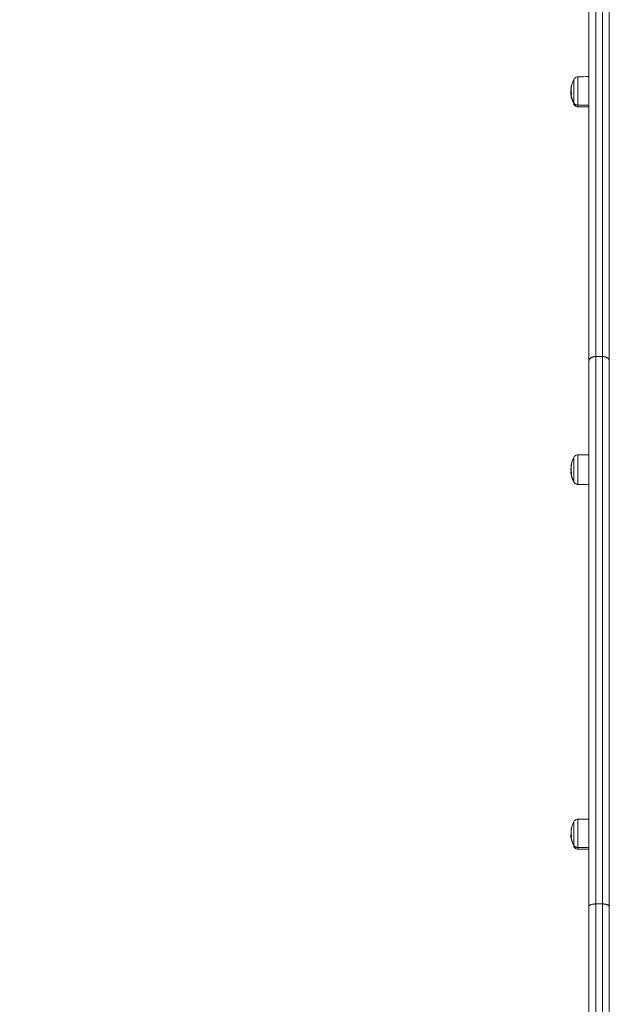
# Model space of a CAD drawing. Units: millimetres. Extents: x -3.4 to 15, y 6.4 to 26.6.
# Drawn here: x 8.4 to 8.9, y 13 to 13.8 of the extents above; entities that cross this region are included whole.
import ezdxf

# ---------------------------------------------------------------- set-up
doc = ezdxf.new("R2010")
doc.units = ezdxf.units.MM
doc.layers.get('0').update_dxf_attribs({"lineweight": 5})
doc.layers.add('DIASTASEIS', color=253, linetype='Continuous', lineweight=15)
doc.styles.get("Standard").update_dxf_attribs({"font": 'ARIALN.TTF'})
doc.dimstyles.new('STANDARD_ACAD', dxfattribs={"dimtxt": 0.18, "dimasz": 0.15, "dimexe": 0.18, "dimexo": 0.0625, "dimgap": 0.09, "dimtad": 0, "dimtih": 1, "dimtoh": 1, "dimzin": 0, "dimdsep": 46, "dimtxsty": 'Standard', "dimblk": 'OBLIQUE', "dimcen": 0.09, "dimadec": 0, "dimazin": 0, "dimtfac": 1, "dimtofl": 0, "dimtmove": 0, "dimatfit": 3, "dimfxl": 1, "dimtolj": 1, "dimtzin": 0, "dimarcsym": 0})

# ---------------------------------------------------------------- blocks, each defined once
blk = doc.blocks.new('TOP')
for points, weights in [([(8.88735, 12.8289), (8.88735, 13.0199), (8.88735, 13.27384)], [1, 0.969952505602, 1]), ([(8.89335, 12.83303), (8.89335, 13.02294), (8.89335, 13.27543)], [1, 0.969952071832, 1]), ([(8.89935, 13.27543), (8.89935, 13.02294), (8.89935, 12.83303)], [1, 0.969952071832, 1]), ([(8.90535, 12.8289), (8.90535, 13.0199), (8.90535, 13.27384)], [1, 0.969952437205, 1]), ([(8.87169, 13.06959), (8.87152, 13.06863), (8.87144, 13.06766)], [0.999519605322, 0.998679100085, 1]), ([(8.87167, 13.06888), (8.87157, 13.06827), (8.87152, 13.06766)], [0.998970036243, 0.99852268198, 0.998940619598]), ([(8.87206, 13.07248), (8.87129, 13.06879), (8.87201, 13.06509)], [1, 0.984173879849, 1]), ([(8.87174, 13.07082), (8.87174, 13.07131), (8.87185, 13.0718)], [1, 0.998884267058, 1]), ([(8.87185, 13.0713), (8.87179, 13.07106), (8.87174, 13.07082)], [0.998421481911, 0.999140722035, 1]), ([(8.87175, 13.07049), (8.87174, 13.07065), (8.87174, 13.07082)], [0.99977564929, 0.999767824979, 1]), ([(8.87185, 13.0718), (8.87193, 13.07217), (8.87206, 13.07254)], [1, 0.999374250474, 1]), ([(8.87141, 13.06537), (8.87178, 13.06114), (8.87395, 13.05738)], [1, 0.980191517784, 1]), ([(8.87159, 13.06365), (8.87165, 13.06327), (8.87173, 13.06289)], [1, 0.999834060096, 1]), ([(8.87173, 13.06384), (8.87164, 13.06503), (8.87171, 13.06624)], [0.992899310836, 0.991025793364, 0.992497588418]), ([(8.87201, 13.06491), (8.87174, 13.06424), (8.8717, 13.06356)], [1, 0.997556373017, 1]), ([(8.87176, 13.06272), (8.87179, 13.06244), (8.87184, 13.06216)], [1, 0.99964926481, 1]), ([(8.87184, 13.06216), (8.87192, 13.06178), (8.87206, 13.0614)], [1, 0.999369209633, 1]), ([(8.87395, 13.05738), (8.87395, 13.05622), (8.87395, 13.05622)], [1, 0.972763724428, 1]), ([(8.87417, 13.0558), (8.87417, 13.0558), (8.87417, 13.057)], [0.875437218759, 0.910164453431, 1]), ([(8.87417, 13.057), (8.87529, 13.05515), (8.87765, 13.05513)], [1, 0.861109360687, 1]), ([(8.87765, 13.05513), (8.87765, 13.0537), (8.87765, 13.0537)], [1, 0.972763724428, 1]), ([(8.88735, 12.8289), (8.88735, 12.83303), (8.89335, 12.83303)], [1, 0.707106849482, 1]), ([(8.89335, 12.83303), (8.89335, 12.62043), (8.89335, 12.34934)], [1, 0.98292941415, 1]), ([(8.89935, 12.83303), (8.90535, 12.83303), (8.90535, 12.8289)], [1, 0.707106850139, 1]), ([(8.89935, 12.34934), (8.89935, 12.62043), (8.89935, 12.83303)], [1, 0.98292941415, 1]), ([(8.88735, 12.34707), (8.88735, 12.61712), (8.88735, 12.8289)], [1, 0.982929977854, 1]), ([(8.90535, 12.34707), (8.90535, 12.61712), (8.90535, 12.8289)], [1, 0.982930198909, 1]), ([(8.87206, 12.73791), (8.87129, 12.73391), (8.87201, 12.7299)], [1, 0.984173879849, 1]), ([(8.87174, 12.73711), (8.87174, 12.73757), (8.87206, 12.73801)], [1, 0.996588812689, 1]), ([(8.87185, 12.73764), (8.87179, 12.73738), (8.87174, 12.73711)], [0.998440633019, 0.999152147185, 1]), ([(8.87141, 12.73118), (8.87178, 12.72658), (8.87395, 12.72247)], [1, 0.980191517784, 1]), ([(8.87201, 12.72974), (8.87174, 12.72942), (8.8717, 12.72909)], [1, 0.997556373017, 1]), ([(8.87417, 12.72207), (8.87529, 12.72005), (8.87765, 12.72003)], [1, 0.861109360687, 1]), ([(8.87206, 12.41654), (8.87129, 12.41284), (8.87201, 12.40914)], [1, 0.984173879849, 1]), ([(8.87174, 12.41487), (8.87174, 12.41574), (8.87206, 12.41659)], [1, 0.996588812689, 1]), ([(8.87185, 12.41536), (8.87179, 12.41512), (8.87174, 12.41487)], [0.998421481911, 0.999140722035, 1]), ([(8.87141, 12.40943), (8.87178, 12.4052), (8.87395, 12.40143)], [1, 0.980191517784, 1]), ([(8.87201, 12.40897), (8.87174, 12.4083), (8.8717, 12.40761)], [1, 0.997556373017, 1]), ([(8.87417, 12.39986), (8.87417, 12.39986), (8.87417, 12.40106)], [0.875437218759, 0.910164453431, 1]), ([(8.87417, 12.40106), (8.87529, 12.3992), (8.87765, 12.39918)], [1, 0.861109360687, 1]), ([(8.87765, 12.39918), (8.87765, 12.39776), (8.87765, 12.39776)], [1, 0.972763724428, 1]), ([(8.88735, 12.16655), (8.88735, 12.26025), (8.88735, 12.34707)], [1, 0.981784877133, 1]), ([(8.89335, 12.34934), (8.89335, 12.26143), (8.89335, 12.16656)], [1, 0.981781229161, 1]), ([(8.89935, 12.16656), (8.89935, 12.26143), (8.89935, 12.34934)], [1, 0.981781229161, 1]), ([(8.90535, 12.16655), (8.90535, 12.26025), (8.90535, 12.34707)], [0.999999998876, 0.981784877695, 1])]:
    blk.add_rational_spline(points, weights, degree=2)
for points, knots in [([(8.87185, 13.0718), (8.87219, 13.07342), (8.8727, 13.07499), (8.87336, 13.0765), (8.87355, 13.07691), (8.87374, 13.07732), (8.87395, 13.07772)], [41.84286, 41.84286, 41.84286, 41.84286, 46.793608, 46.793608, 46.793608, 48.150246, 48.150246, 48.150246, 48.150246]), ([(8.87417, 13.07814), (8.87435, 13.07848), (8.87459, 13.07879), (8.87486, 13.07907), (8.87525, 13.07946), (8.87571, 13.07976), (8.87668, 13.08014), (8.87716, 13.08024), (8.87765, 13.08024)], [1.985372, 1.985372, 1.985372, 1.985372, 3.154273, 3.154273, 3.154273, 4.798712, 4.798712, 6.281147, 6.281147, 6.281147, 6.281147]), ([(8.87136, 13.06624), (8.87136, 13.06627), (8.87136, 13.06631), (8.87136, 13.0664), (8.87136, 13.06644), (8.87137, 13.0665), (8.87137, 13.06652), (8.87137, 13.06654), (8.87137, 13.06655), (8.87137, 13.06659), (8.87137, 13.06662), (8.87137, 13.06667), (8.87138, 13.0667), (8.87138, 13.06674), (8.87138, 13.06677), (8.87138, 13.06679), (8.87138, 13.06681), (8.87138, 13.06681), (8.87138, 13.06682), (8.87139, 13.06688), (8.87139, 13.06693), (8.8714, 13.06703), (8.8714, 13.06706), (8.8714, 13.06712), (8.8714, 13.06715), (8.87141, 13.06718), (8.87141, 13.06719), (8.87141, 13.0672), (8.87141, 13.06721), (8.87142, 13.06734), (8.87143, 13.06748), (8.87144, 13.06766)], [0, 0, 0, 0, 0.280549, 0.280549, 0.561098, 0.561098, 0.631236, 0.631236, 0.701373, 0.701373, 0.841648, 0.841648, 0.981922, 0.981922, 1.05206, 1.087128, 1.104663, 1.104663, 1.122197, 1.122197, 1.402746, 1.402746, 1.543021, 1.543021, 1.613158, 1.648227, 1.665761, 1.665761, 1.683295, 1.683295, 2.244394, 2.244394, 2.244394, 2.244394]), ([(8.87206, 13.07254), (8.87207, 13.07255), (8.87207, 13.07256), (8.87207, 13.07253), (8.87206, 13.07251), (8.87206, 13.07248)], [0, 0, 0, 0, 0.1057945, 0.1057945, 0.211589, 0.211589, 0.211589, 0.211589]), ([(8.87136, 13.06624), (8.87136, 13.06621), (8.87136, 13.06618), (8.87136, 13.06613), (8.87136, 13.06611), (8.87136, 13.06609), (8.87136, 13.06608), (8.87136, 13.06606), (8.87136, 13.06605), (8.87136, 13.06604), (8.87136, 13.06603), (8.87136, 13.06602)], [-1.4520341, -1.4520341, -1.4520341, -1.4520341, -1.2705298, -1.2705298, -1.1797777, -1.1797777, -1.1344016, -1.1344016, -1.0890255, -1.0890255, -1.0390982, -1.0390982, -1.0390982, -1.0390982]), ([(8.87136, 13.06602), (8.87137, 13.066), (8.87137, 13.06597), (8.87137, 13.06593), (8.87137, 13.0659), (8.87137, 13.06587), (8.87137, 13.06586), (8.87137, 13.06585), (8.87137, 13.06584), (8.87138, 13.06578), (8.87138, 13.06571), (8.87139, 13.0656), (8.8714, 13.06555), (8.8714, 13.06549), (8.87141, 13.06545), (8.87141, 13.06541), (8.87141, 13.06539), (8.87141, 13.06538), (8.87141, 13.06537), (8.87141, 13.06537)], [-1.039098, -1.039098, -1.039098, -1.039098, -0.907521, -0.907521, -0.816769, -0.771393, -0.748705, -0.748705, -0.726017, -0.726017, -0.363009, -0.363009, -0.181504, -0.181504, -0.090752, -0.045376, -0.022688, -0.022688, 0, 0, 0, 0]), ([(8.87146, 13.06467), (8.87143, 13.06492), (8.87141, 13.06517), (8.87138, 13.06562), (8.87137, 13.06582), (8.87136, 13.06602)], [34.668909, 34.668909, 34.668909, 34.668909, 35.426494, 35.426494, 36.021487, 36.021487, 36.021487, 36.021487]), ([(8.87168, 13.06362), (8.87166, 13.06373), (8.87164, 13.06382), (8.87162, 13.06393), (8.87161, 13.06396), (8.87161, 13.064), (8.87161, 13.06401), (8.87161, 13.06402), (8.8716, 13.06402), (8.8716, 13.06403), (8.8716, 13.06406), (8.87158, 13.06416), (8.87156, 13.06426), (8.87155, 13.06435), (8.87155, 13.06437), (8.87154, 13.06439), (8.87154, 13.0644), (8.87154, 13.06442), (8.87153, 13.06448), (8.87152, 13.06453), (8.87149, 13.06473), (8.87147, 13.06487), (8.87145, 13.06503), (8.87145, 13.06506), (8.87144, 13.0651), (8.87144, 13.06511), (8.87144, 13.06515), (8.87144, 13.06516), (8.87143, 13.06525), (8.87142, 13.06531), (8.87141, 13.06537)], [0, 0, 0, 0, 0.271803, 0.271803, 0.407704, 0.407704, 0.44168, 0.44168, 0.458667, 0.458667, 0.475655, 0.543606, 0.815409, 0.815409, 0.883359, 0.883359, 0.917335, 0.917335, 0.95131, 1.087211, 1.087211, 1.630817, 1.630817, 1.766719, 1.766719, 1.834669, 1.834669, 1.90262, 1.90262, 2.174423, 2.174423, 2.174423, 2.174423]), ([(8.87142, 13.06538), (8.87142, 13.06554), (8.87142, 13.06574), (8.87143, 13.066), (8.87143, 13.06601), (8.87143, 13.06604), (8.87143, 13.06608), (8.87143, 13.06612), (8.87143, 13.06618), (8.87144, 13.06621), (8.87144, 13.06624)], [-1.975444, -1.975444, -1.975444, -1.975444, -0.987722, -0.987722, -0.92599, -0.92599, -0.864257, -0.740792, -0.740792, -0.631872, -0.631872, -0.631872, -0.631872]), ([(8.87142, 13.06538), (8.87142, 13.06533), (8.87142, 13.06527), (8.87142, 13.06519), (8.87142, 13.06516), (8.87142, 13.06512), (8.87143, 13.0651), (8.87143, 13.06507), (8.87143, 13.06505), (8.87143, 13.06498), (8.87144, 13.06492), (8.87145, 13.06481), (8.87145, 13.06478), (8.87145, 13.06472), (8.87146, 13.0647), (8.87146, 13.06468), (8.87146, 13.06467)], [0, 0, 0, 0, 0.308169, 0.308169, 0.462254, 0.462254, 0.539297, 0.539297, 0.616339, 0.616339, 0.924508, 0.924508, 1.078593, 1.078593, 1.155636, 1.175954, 1.175954, 1.175954, 1.175954]), ([(8.87146, 13.06467), (8.87146, 13.06467), (8.87146, 13.06466), (8.87146, 13.06465), (8.87146, 13.06464), (8.87147, 13.06456), (8.87148, 13.06449), (8.87149, 13.06437), (8.8715, 13.06433), (8.8715, 13.06427), (8.87151, 13.06424), (8.87151, 13.06421), (8.87152, 13.06418), (8.87152, 13.06417), (8.87154, 13.06401), (8.87156, 13.06384), (8.87159, 13.06365)], [1.175954, 1.175954, 1.175954, 1.175954, 1.194157, 1.194157, 1.232678, 1.232678, 1.540847, 1.540847, 1.694932, 1.694932, 1.771975, 1.810496, 1.810496, 1.849017, 1.849017, 2.465356, 2.465356, 2.465356, 2.465356]), ([(8.8717, 13.06356), (8.8717, 13.06354), (8.8717, 13.06354), (8.87169, 13.06357), (8.87168, 13.06359), (8.87168, 13.06362)], [0, 0, 0, 0, 0.1042943, 0.1042943, 0.2085886, 0.2085886, 0.2085886, 0.2085886]), ([(8.87173, 13.06289), (8.87174, 13.06286), (8.87174, 13.06283), (8.87175, 13.06276), (8.87176, 13.06273), (8.87176, 13.06272)], [0, 0, 0, 0, 0.1042154, 0.1042154, 0.2084308, 0.2084308, 0.2084308, 0.2084308]), ([(8.87395, 13.05622), (8.87374, 13.05662), (8.87355, 13.05703), (8.87336, 13.05744), (8.87269, 13.05896), (8.87218, 13.06054), (8.87184, 13.06216)], [25.795473, 25.795473, 25.795473, 25.795473, 27.152112, 27.152112, 27.152112, 32.120521, 32.120521, 32.120521, 32.120521]), ([(8.87201, 13.06509), (8.87201, 13.06506), (8.87202, 13.06502), (8.87202, 13.06496), (8.87201, 13.06493), (8.87201, 13.06491)], [0, 0, 0, 0, 0.1032602, 0.1032602, 0.2065205, 0.2065205, 0.2065205, 0.2065205]), ([(8.87765, 13.0537), (8.87716, 13.05371), (8.87668, 13.0538), (8.87571, 13.05418), (8.87525, 13.05449), (8.87486, 13.05487), (8.87459, 13.05515), (8.87435, 13.05546), (8.87417, 13.0558)], [0.035042, 0.035042, 0.035042, 0.035042, 1.517477, 1.517477, 3.161916, 3.161916, 3.161916, 4.330814, 4.330814, 4.330814, 4.330814]), ([(8.87417, 12.7441), (8.87435, 12.74444), (8.87459, 12.74475), (8.87486, 12.74502), (8.87525, 12.74541), (8.87571, 12.74571), (8.87668, 12.74609), (8.87716, 12.74619), (8.87765, 12.74619)], [1.985372, 1.985372, 1.985372, 1.985372, 3.154273, 3.154273, 3.154273, 4.798712, 4.798712, 6.281147, 6.281147, 6.281147, 6.281147]), ([(8.87177, 12.73736), (8.87186, 12.73785), (8.87197, 12.73833), (8.87216, 12.73906), (8.87223, 12.73931), (8.87245, 12.74006), (8.87261, 12.74056), (8.87289, 12.7413), (8.87298, 12.74154), (8.87308, 12.74179), (8.87334, 12.74243), (8.87363, 12.74306), (8.87395, 12.74367)], [41.474486, 41.474486, 41.474486, 41.474486, 42.966098, 42.966098, 43.741815, 43.741815, 45.310086, 45.310086, 46.101691, 46.101691, 46.101691, 48.190288, 48.190288, 48.190288, 48.190288]), ([(8.87206, 12.73801), (8.87207, 12.73802), (8.87207, 12.73801), (8.87207, 12.73798), (8.87206, 12.73795), (8.87206, 12.73791)], [0, 0, 0, 0, 0.1057945, 0.1057945, 0.211589, 0.211589, 0.211589, 0.211589]), ([(8.87136, 12.73229), (8.87136, 12.73234), (8.87136, 12.7324), (8.87136, 12.73253), (8.87136, 12.73259), (8.87137, 12.73267), (8.87137, 12.73269), (8.87137, 12.73272), (8.87137, 12.73274), (8.87137, 12.73278), (8.87137, 12.73282), (8.87137, 12.73289), (8.87138, 12.73292), (8.87138, 12.73298), (8.87138, 12.73301), (8.87138, 12.73304), (8.87138, 12.73306), (8.87138, 12.73307), (8.87138, 12.73308), (8.87139, 12.73314), (8.87139, 12.73322), (8.8714, 12.73333), (8.8714, 12.73337), (8.8714, 12.73344), (8.8714, 12.73347), (8.87141, 12.73351), (8.87141, 12.73353), (8.87141, 12.73354), (8.87141, 12.73355), (8.87142, 12.7337), (8.87143, 12.73387), (8.87144, 12.73406)], [0, 0, 0, 0, 0.280549, 0.280549, 0.561098, 0.561098, 0.631236, 0.631236, 0.701373, 0.701373, 0.841648, 0.841648, 0.981922, 0.981922, 1.05206, 1.087128, 1.104663, 1.104663, 1.122197, 1.122197, 1.402746, 1.402746, 1.543021, 1.543021, 1.613158, 1.648227, 1.665761, 1.665761, 1.683295, 1.683295, 2.244394, 2.244394, 2.244394, 2.244394]), ([(8.87168, 12.72919), (8.87166, 12.72931), (8.87164, 12.72941), (8.87162, 12.72953), (8.87161, 12.72957), (8.87161, 12.72961), (8.87161, 12.72961), (8.87161, 12.72962), (8.8716, 12.72963), (8.8716, 12.72964), (8.8716, 12.72967), (8.87158, 12.72979), (8.87156, 12.72989), (8.87155, 12.73), (8.87155, 12.73002), (8.87154, 12.73005), (8.87154, 12.73005), (8.87154, 12.73008), (8.87153, 12.73014), (8.87152, 12.7302), (8.87149, 12.73043), (8.87147, 12.73059), (8.87145, 12.73077), (8.87145, 12.73081), (8.87144, 12.73086), (8.87144, 12.73087), (8.87144, 12.73091), (8.87144, 12.73093), (8.87143, 12.73104), (8.87142, 12.73111), (8.87141, 12.73118)], [0, 0, 0, 0, 0.271803, 0.271803, 0.407704, 0.407704, 0.44168, 0.44168, 0.458667, 0.458667, 0.475655, 0.543606, 0.815409, 0.815409, 0.883359, 0.883359, 0.917335, 0.917335, 0.95131, 1.087211, 1.087211, 1.630817, 1.630817, 1.766719, 1.766719, 1.834669, 1.834669, 1.90262, 1.90262, 2.174423, 2.174423, 2.174423, 2.174423]), ([(8.8717, 12.72909), (8.8717, 12.72909), (8.8717, 12.72909), (8.87169, 12.72913), (8.87168, 12.72916), (8.87168, 12.72919)], [0, 0, 0, 0, 0.1042943, 0.1042943, 0.2085886, 0.2085886, 0.2085886, 0.2085886]), ([(8.87201, 12.7299), (8.87201, 12.72986), (8.87202, 12.72983), (8.87202, 12.72977), (8.87201, 12.72975), (8.87201, 12.72974)], [0, 0, 0, 0, 0.1032602, 0.1032602, 0.2065205, 0.2065205, 0.2065205, 0.2065205]), ([(8.87417, 12.4222), (8.87435, 12.42254), (8.87459, 12.42285), (8.87486, 12.42313), (8.87525, 12.42351), (8.87571, 12.42381), (8.87668, 12.4242), (8.87716, 12.42429), (8.87765, 12.4243)], [1.985372, 1.985372, 1.985372, 1.985372, 3.154273, 3.154273, 3.154273, 4.798712, 4.798712, 6.281147, 6.281147, 6.281147, 6.281147]), ([(8.87185, 12.41586), (8.87219, 12.41747), (8.8727, 12.41905), (8.87336, 12.42056), (8.87355, 12.42097), (8.87374, 12.42138), (8.87395, 12.42178)], [41.84286, 41.84286, 41.84286, 41.84286, 46.793608, 46.793608, 46.793608, 48.150246, 48.150246, 48.150246, 48.150246]), ([(8.87206, 12.41659), (8.87207, 12.41661), (8.87207, 12.41661), (8.87207, 12.41659), (8.87206, 12.41657), (8.87206, 12.41654)], [0, 0, 0, 0, 0.1057945, 0.1057945, 0.211589, 0.211589, 0.211589, 0.211589]), ([(8.87136, 12.41029), (8.87136, 12.41026), (8.87136, 12.41023), (8.87136, 12.41019), (8.87136, 12.41017), (8.87136, 12.41015), (8.87136, 12.41014), (8.87136, 12.41012), (8.87136, 12.41011), (8.87136, 12.41007), (8.87137, 12.41004), (8.87137, 12.40999), (8.87137, 12.40996), (8.87137, 12.40993), (8.87137, 12.40991), (8.87137, 12.4099), (8.87137, 12.4099), (8.87138, 12.40984), (8.87138, 12.40977), (8.87139, 12.40965), (8.8714, 12.40961), (8.8714, 12.40955), (8.87141, 12.40951), (8.87141, 12.40947), (8.87141, 12.40945), (8.87141, 12.40944), (8.87141, 12.40943), (8.87141, 12.40943)], [-1.452034, -1.452034, -1.452034, -1.452034, -1.27053, -1.27053, -1.179778, -1.179778, -1.134402, -1.134402, -1.089026, -1.089026, -0.907521, -0.907521, -0.816769, -0.771393, -0.748705, -0.748705, -0.726017, -0.726017, -0.363009, -0.363009, -0.181504, -0.181504, -0.090752, -0.045376, -0.022688, -0.022688, 0, 0, 0, 0]), ([(8.87168, 12.40768), (8.87166, 12.40778), (8.87164, 12.40787), (8.87162, 12.40799), (8.87161, 12.40802), (8.87161, 12.40806), (8.87161, 12.40806), (8.87161, 12.40807), (8.8716, 12.40808), (8.8716, 12.40809), (8.8716, 12.40811), (8.87158, 12.40822), (8.87156, 12.40832), (8.87155, 12.40841), (8.87155, 12.40842), (8.87154, 12.40845), (8.87154, 12.40846), (8.87154, 12.40848), (8.87153, 12.40853), (8.87152, 12.40859), (8.87149, 12.40879), (8.87147, 12.40893), (8.87145, 12.40908), (8.87145, 12.40911), (8.87144, 12.40916), (8.87144, 12.40917), (8.87144, 12.4092), (8.87144, 12.40922), (8.87143, 12.40931), (8.87142, 12.40937), (8.87141, 12.40943)], [0, 0, 0, 0, 0.271803, 0.271803, 0.407704, 0.407704, 0.44168, 0.44168, 0.458667, 0.458667, 0.475655, 0.543606, 0.815409, 0.815409, 0.883359, 0.883359, 0.917335, 0.917335, 0.95131, 1.087211, 1.087211, 1.630817, 1.630817, 1.766719, 1.766719, 1.834669, 1.834669, 1.90262, 1.90262, 2.174423, 2.174423, 2.174423, 2.174423]), ([(8.8717, 12.40761), (8.8717, 12.4076), (8.8717, 12.4076), (8.87169, 12.40762), (8.87168, 12.40764), (8.87168, 12.40768)], [0, 0, 0, 0, 0.1042943, 0.1042943, 0.2085886, 0.2085886, 0.2085886, 0.2085886]), ([(8.87201, 12.40914), (8.87201, 12.40911), (8.87202, 12.40908), (8.87202, 12.40901), (8.87201, 12.40899), (8.87201, 12.40897)], [0, 0, 0, 0, 0.1032602, 0.1032602, 0.2065205, 0.2065205, 0.2065205, 0.2065205]), ([(8.87765, 12.39776), (8.87716, 12.39776), (8.87668, 12.39786), (8.87571, 12.39824), (8.87525, 12.39854), (8.87486, 12.39893), (8.87459, 12.3992), (8.87435, 12.39952), (8.87417, 12.39986)], [0.035042, 0.035042, 0.035042, 0.035042, 1.517477, 1.517477, 3.161916, 3.161916, 3.161916, 4.334982, 4.334982, 4.334982, 4.334982]), ([(8.89335, 12.34934), (8.89295, 12.34934), (8.89256, 12.34932), (8.89199, 12.34928), (8.8918, 12.34926), (8.89142, 12.34922), (8.89123, 12.34919), (8.89069, 12.34911), (8.89034, 12.34904), (8.88969, 12.34887), (8.88938, 12.34878), (8.88883, 12.34857), (8.88858, 12.34846), (8.88825, 12.34827), (8.88815, 12.34821), (8.88796, 12.34808), (8.88788, 12.34801), (8.88765, 12.3478), (8.88754, 12.34766), (8.88738, 12.34737), (8.88735, 12.34722), (8.88735, 12.34707)], [0, 0, 0, 0, 1.179636, 1.179636, 1.769454, 1.769454, 2.359271, 2.359271, 3.538907, 3.538907, 4.718543, 4.718543, 5.898179, 5.898179, 6.487996, 6.487996, 7.077814, 7.077814, 8.25745, 8.25745, 9.437086, 9.437086, 9.437086, 9.437086]), ([(8.90535, 12.34707), (8.90535, 12.34722), (8.90531, 12.34737), (8.90515, 12.34766), (8.90504, 12.3478), (8.90481, 12.34801), (8.90473, 12.34808), (8.90454, 12.34821), (8.90444, 12.34827), (8.90411, 12.34846), (8.90386, 12.34857), (8.90331, 12.34878), (8.903, 12.34887), (8.90235, 12.34904), (8.902, 12.34911), (8.90146, 12.34919), (8.90127, 12.34922), (8.9009, 12.34926), (8.90071, 12.34928), (8.90013, 12.34932), (8.89974, 12.34934), (8.89935, 12.34934)], [0, 0, 0, 0, 1.179636, 1.179636, 2.359271, 2.359271, 2.949089, 2.949089, 3.538907, 3.538907, 4.718543, 4.718543, 5.898179, 5.898179, 7.077814, 7.077814, 7.667632, 7.667632, 8.25745, 8.25745, 9.437086, 9.437086, 9.437086, 9.437086])]:
    blk.add_open_spline(points, degree=3, knots=knots)
for points, weights, knots in [([(8.87395, 13.07772), (8.87395, 13.07772), (8.87395, 13.06946), (8.87395, 13.0612), (8.87395, 13.05738)], [1, 0.784792620313, 1, 0.784792620313, 1], [5.029421, 5.029421, 5.029421, 19.400771, 19.400771, 33.772121, 33.772121, 33.772121]), ([(8.87417, 13.07814), (8.87417, 13.07814), (8.87417, 13.06956), (8.87417, 13.06098), (8.87417, 13.057)], [1, 0.784792620313, 1, 0.784792620313, 1], [5.22636, 5.22636, 5.22636, 20.160454, 20.160454, 35.094549, 35.094549, 35.094549]), ([(8.87765, 13.05513), (8.87765, 13.05985), (8.87765, 13.07005), (8.87765, 13.08024), (8.87765, 13.08024)], [1, 0.784792620313, 1, 0.784792620313, 1], [0, 0, 0, 17.739396, 17.739396, 35.478793, 35.478793, 35.478793]), ([(8.87765, 12.72003), (8.87765, 12.72279), (8.87765, 12.73449), (8.87765, 12.74619), (8.87765, 12.74619)], [1, 0.747686653281, 1, 0.747686653281, 1], [0, 0, 0, 19.273066, 19.273066, 38.546132, 38.546132, 38.546132]), ([(8.87395, 12.74367), (8.87395, 12.74367), (8.87395, 12.73419), (8.87395, 12.72471), (8.87395, 12.72247)], [1, 0.747686653281, 1, 0.747686653281, 1], [2.544455, 2.544455, 2.544455, 18.158288, 18.158288, 33.772121, 33.772121, 33.772121]), ([(8.87417, 12.7441), (8.87417, 12.7441), (8.87417, 12.73424), (8.87417, 12.72439), (8.87417, 12.72207)], [1, 0.747686653281, 1, 0.747686653281, 1], [2.644089, 2.644089, 2.644089, 18.869319, 18.869319, 35.094549, 35.094549, 35.094549]), ([(8.87765, 12.39918), (8.87765, 12.40391), (8.87765, 12.4141), (8.87765, 12.4243), (8.87765, 12.4243)], [1, 0.784792620313, 1, 0.784792620313, 1], [0, 0, 0, 17.739396, 17.739396, 35.478793, 35.478793, 35.478793]), ([(8.87395, 12.42178), (8.87395, 12.42178), (8.87395, 12.41352), (8.87395, 12.40526), (8.87395, 12.40143)], [1, 0.784792620313, 1, 0.784792620313, 1], [5.029421, 5.029421, 5.029421, 19.400771, 19.400771, 33.772121, 33.772121, 33.772121]), ([(8.87417, 12.4222), (8.87417, 12.4222), (8.87417, 12.41362), (8.87417, 12.40504), (8.87417, 12.40106)], [1, 0.784792620313, 1, 0.784792620313, 1], [5.22636, 5.22636, 5.22636, 20.160454, 20.160454, 35.094549, 35.094549, 35.094549])]:
    blk.add_rational_spline(points, weights, degree=2, knots=knots)
for points, degree in [([(8.87765, 13.08024), (8.88088, 13.08027), (8.88412, 13.0803), (8.88735, 13.08032)], 3), ([(8.87144, 13.06766), (8.87157, 13.06766), (8.87169, 13.06766)], 2), ([(8.87182, 13.06624), (8.87159, 13.06624), (8.87136, 13.06624)], 2), ([(8.87201, 13.06491), (8.87201, 13.06491), (8.87201, 13.06491), (8.87201, 13.06491)], 3), ([(8.88735, 13.05505), (8.8825, 13.05509), (8.87765, 13.05513)], 2), ([(8.88735, 13.05362), (8.8825, 13.05366), (8.87765, 13.0537)], 2), ([(8.89935, 12.83303), (8.89635, 12.83303), (8.89335, 12.83303)], 2), ([(8.87765, 12.74619), (8.88088, 12.74622), (8.88412, 12.74625), (8.88735, 12.74628)], 3), ([(8.87171, 12.73229), (8.87154, 12.73229), (8.87136, 12.73229)], 2), ([(8.87144, 12.73406), (8.87156, 12.73406), (8.87167, 12.73406)], 2), ([(8.87201, 12.72974), (8.87201, 12.72974), (8.87201, 12.72974), (8.87201, 12.72974)], 3), ([(8.88735, 12.71994), (8.8825, 12.71998), (8.87765, 12.72003)], 2), ([(8.87765, 12.4243), (8.88088, 12.42432), (8.88412, 12.42435), (8.88735, 12.42438)], 3), ([(8.87182, 12.41029), (8.87159, 12.41029), (8.87136, 12.41029)], 2), ([(8.87168, 12.40768), (8.87169, 12.40768), (8.8717, 12.40768)], 2), ([(8.87201, 12.40897), (8.87201, 12.40897), (8.87201, 12.40897), (8.87201, 12.40897)], 3), ([(8.88735, 12.39911), (8.8825, 12.39915), (8.87765, 12.39918)], 2), ([(8.88735, 12.39767), (8.8825, 12.39772), (8.87765, 12.39776)], 2), ([(8.89935, 12.34934), (8.89635, 12.34934), (8.89335, 12.34934)], 2)]:
    blk.add_open_spline(points, degree=degree)
blk = doc.blocks.new('S405')
blk.add_blockref('TOP', (0, 0.70248))
blk = doc.blocks.new('_Oblique')
at = {"color": 0, "linetype": 'ByBlock', "lineweight": -2}
blk.add_line((-0.5, -0.5), (0.5, 0.5), dxfattribs=at)
blk = doc.blocks.new('*D49')
at = {"layer": 'Defpoints', "color": 0}
for p in [(8.89335, 16.32058), (6.45462, 8.83654), (8.03932, 8.83654)]:
    blk.add_point(p, dxfattribs=at)
at = {"layer": 'DIASTASEIS', "color": 0, "lineweight": -2}
for p, q in [((8.83085, 16.32058), (6.27462, 16.32058)), ((6.45462, 16.32058), (6.45462, 12.76047)), ((6.45462, 8.83654), (6.45462, 12.39666)), ((7.97682, 8.83654), (6.27462, 8.83654))]:
    blk.add_line(p, q, dxfattribs=at)
at = {"layer": 'DIASTASEIS', "color": 0, "linetype": 'ByBlock', "lineweight": -2, "xscale": 0.15, "yscale": 0.15, "zscale": 0.15}
for p, rotation in [((6.45462, 16.32058), 90), ((6.45462, 8.83654), 270)]:
    blk.add_blockref('_Oblique', p, dxfattribs=dict(at, rotation=rotation))
at = {"layer": 'DIASTASEIS', "color": 0, "insert": (6.45462, 12.57856), "char_height": 0.18, "attachment_point": 5}
blk.add_mtext('\\A1;7.50', dxfattribs=at)
blk = doc.blocks.new('*D50')
at = {"layer": 'Defpoints', "color": 0}
for p in [(8.88751, 18.32056), (4.97704, 7.33658), (8.88805, 7.33658)]:
    blk.add_point(p, dxfattribs=at)
at = {"layer": 'DIASTASEIS', "color": 0, "lineweight": -2}
for p, q in [((8.82501, 18.32056), (4.79704, 18.32056)), ((4.97704, 18.32056), (4.97704, 13.01047)), ((4.97704, 7.33658), (4.97704, 12.64667)), ((8.82555, 7.33658), (4.79704, 7.33658))]:
    blk.add_line(p, q, dxfattribs=at)
at = {"layer": 'DIASTASEIS', "color": 0, "linetype": 'ByBlock', "lineweight": -2, "xscale": 0.15, "yscale": 0.15, "zscale": 0.15}
for p, rotation in [((4.97704, 18.32056), 90), ((4.97704, 7.33658), 270)]:
    blk.add_blockref('_Oblique', p, dxfattribs=dict(at, rotation=rotation))
at = {"layer": 'DIASTASEIS', "color": 0, "insert": (4.97704, 12.82857), "char_height": 0.18, "attachment_point": 5}
blk.add_mtext('\\A1;11.00', dxfattribs=at)

msp = doc.modelspace()

# ---------------------------------------------------------------- block references
msp.add_blockref('S405', (0, 0))

# ---------------------------------------------------------------- dimensions: what is measured, and where the dimension line sits
at = {"layer": 'DIASTASEIS'}
for base, p1, p2, picture, middle in [((4.97704, 7.33658), (8.88751, 18.32056), (8.88805, 7.33658), '*D50', (4.97704, 12.82857)), ((6.45462, 8.83654), (8.89335, 16.32058), (8.03932, 8.83654), '*D49', (6.45462, 12.57856))]:
    dim = msp.add_linear_dim(base=base, p1=p1, p2=p2, angle=90, dimstyle='STANDARD_ACAD', override={"dimrnd": 0.1, "dimtxsty": 'Standard'}, dxfattribs=at)
    dim.commit()
    dim.dimension.update_dxf_attribs({"geometry": picture, "text_midpoint": middle})

doc.saveas('drawing.dxf')
